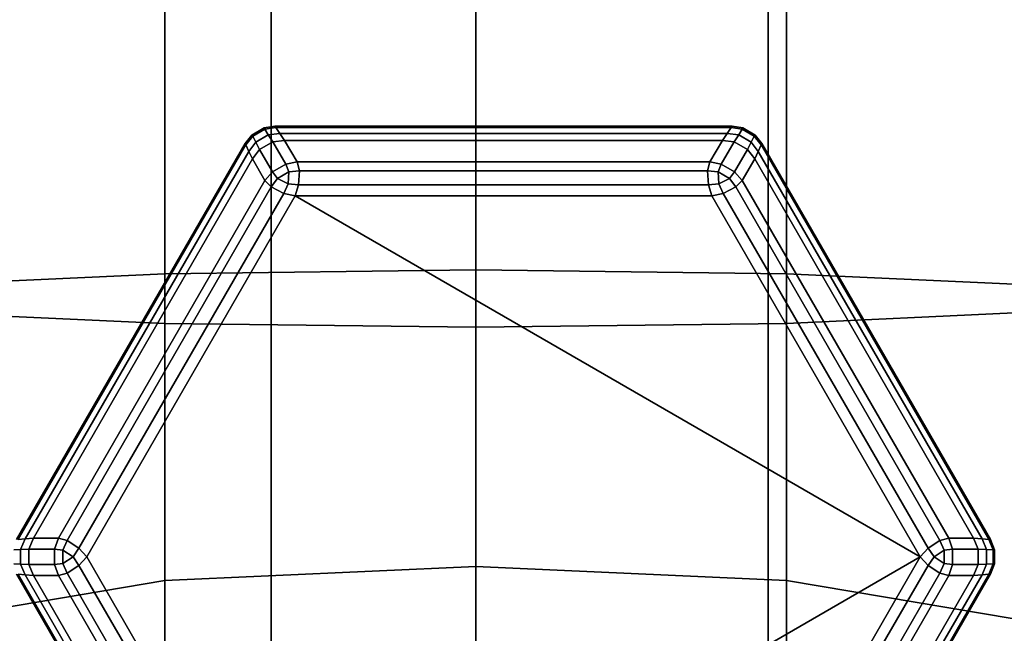
# Model space of a CAD drawing. Units: millimetres. Extents: x 279 to 1070, y -655 to 2829.
# Drawn here: x 897 to 916, y -16 to -4 of the extents above; entities that cross this region are included whole.
import ezdxf

# ---------------------------------------------------------------- set-up
doc = ezdxf.new("R2010")
doc.units = ezdxf.units.MM
doc.layers.add('9', color=9, linetype='Continuous')

# ---------------------------------------------------------------- blocks, each defined once
blk = doc.blocks.new('14751-9')
at = {"layer": '9'}
for p, q in [((901.581, -297.749), (901.581, 110.543)), ((901.581, 110.543), (901.581, -297.749)), ((901.581, 110.543), (901.581, -297.749)), ((901.581, -297.749), (901.581, 110.543)), ((911.581, -297.749), (911.581, 110.543)), ((911.581, 110.543), (911.581, -297.749)), ((911.581, 110.543), (911.581, -297.749)), ((911.581, -297.749), (911.581, 110.543)), ((899.442, -8.915), (899.442, 22.931)), ((899.442, 22.931), (899.442, -8.915)), ((899.442, -9.915), (899.442, 22.823)), ((899.442, 22.823), (899.442, -9.915)), ((905.696, -8.838), (905.696, 22.939)), ((905.696, 22.939), (905.696, -8.838)), ((905.696, -9.993), (905.696, 22.815)), ((905.696, 22.815), (905.696, -9.993)), ((911.95, -8.915), (911.95, 22.931)), ((911.95, 22.931), (911.95, -8.915)), ((911.95, -9.915), (911.95, 22.823)), ((911.95, 22.823), (911.95, -9.915)), ((901.055, -6.296), (901.192, -6.127)), ((901.192, -6.127), (901.055, -6.296)), ((901.055, -6.296), (901.192, -6.127)), ((901.192, -6.127), (901.055, -6.296)), ((901.192, -6.127), (901.441, -5.983)), ((901.441, -5.983), (901.192, -6.127)), ((901.192, -6.127), (901.441, -5.983)), ((901.441, -5.983), (901.192, -6.127)), ((901.192, -6.127), (901.209, -6.15)), ((901.209, -6.15), (901.192, -6.127)), ((901.192, -6.127), (901.192, -6.127)), ((901.192, -6.127), (901.192, -6.127)), ((901.209, -6.15), (901.192, -6.127)), ((901.192, -6.127), (901.209, -6.15)), ((901.209, -6.15), (901.452, -6.01)), ((901.452, -6.01), (901.209, -6.15)), ((901.452, -6.01), (901.209, -6.15)), ((901.209, -6.15), (901.452, -6.01)), ((901.522, -6.121), (901.27, -6.267)), ((901.27, -6.267), (901.522, -6.121)), ((901.27, -6.267), (901.522, -6.121)), ((901.522, -6.121), (901.27, -6.267)), ((901.441, -5.983), (901.655, -5.949)), ((901.655, -5.949), (901.441, -5.983)), ((901.441, -5.983), (901.655, -5.949)), ((901.655, -5.949), (901.441, -5.983)), ((901.452, -6.01), (901.441, -5.983)), ((901.441, -5.983), (901.452, -6.01)), ((901.441, -5.983), (901.441, -5.983)), ((901.441, -5.983), (901.441, -5.983)), ((901.441, -5.983), (901.452, -6.01)), ((901.452, -6.01), (901.441, -5.983)), ((901.674, -5.976), (901.452, -6.01)), ((901.452, -6.01), (901.674, -5.976)), ((901.452, -6.01), (901.674, -5.976)), ((901.674, -5.976), (901.452, -6.01)), ((901.452, -6.01), (901.522, -6.121)), ((901.522, -6.121), (901.452, -6.01)), ((901.522, -6.121), (901.452, -6.01)), ((901.452, -6.01), (901.522, -6.121)), ((901.522, -6.121), (901.754, -6.092)), ((901.754, -6.092), (901.522, -6.121)), ((901.754, -6.092), (901.522, -6.121)), ((901.522, -6.121), (901.754, -6.092)), ((901.616, -6.261), (901.522, -6.121)), ((901.522, -6.121), (901.616, -6.261)), ((901.522, -6.121), (901.616, -6.261)), ((901.616, -6.261), (901.522, -6.121)), ((901.655, -5.949), (901.674, -5.976)), ((901.655, -5.949), (901.655, -5.949)), ((901.674, -5.976), (901.655, -5.949)), ((901.655, -5.949), (910.855, -5.949)), ((910.855, -5.949), (901.655, -5.949)), ((901.655, -5.949), (901.655, -5.949)), ((901.655, -5.949), (910.855, -5.949)), ((901.674, -5.976), (901.655, -5.949)), ((901.655, -5.949), (901.674, -5.976)), ((910.855, -5.949), (901.655, -5.949)), ((901.754, -6.092), (901.674, -5.976)), ((901.674, -5.976), (910.836, -5.976)), ((901.674, -5.976), (901.754, -6.092)), ((910.836, -5.976), (901.674, -5.976)), ((901.674, -5.976), (901.754, -6.092)), ((910.836, -5.976), (901.674, -5.976)), ((901.754, -6.092), (901.674, -5.976)), ((901.674, -5.976), (910.836, -5.976)), ((901.754, -6.092), (901.85, -6.232)), ((910.756, -6.092), (901.754, -6.092)), ((901.85, -6.232), (901.754, -6.092)), ((901.754, -6.092), (910.756, -6.092)), ((901.85, -6.232), (901.754, -6.092)), ((901.754, -6.092), (910.756, -6.092)), ((901.754, -6.092), (901.85, -6.232)), ((910.756, -6.092), (901.754, -6.092)), ((910.66, -6.232), (910.756, -6.092)), ((910.756, -6.092), (910.66, -6.232)), ((910.756, -6.092), (910.66, -6.232)), ((910.66, -6.232), (910.756, -6.092)), ((910.756, -6.092), (910.836, -5.976)), ((910.836, -5.976), (910.756, -6.092)), ((910.836, -5.976), (910.756, -6.092)), ((910.756, -6.092), (910.836, -5.976)), ((910.756, -6.092), (910.988, -6.121)), ((910.988, -6.121), (910.756, -6.092)), ((910.988, -6.121), (910.756, -6.092)), ((910.756, -6.092), (910.988, -6.121)), ((910.836, -5.976), (910.855, -5.949)), ((910.855, -5.949), (910.836, -5.976)), ((910.855, -5.949), (910.836, -5.976)), ((910.836, -5.976), (910.855, -5.949)), ((911.058, -6.01), (910.836, -5.976)), ((910.836, -5.976), (911.058, -6.01)), ((910.836, -5.976), (911.058, -6.01)), ((911.058, -6.01), (910.836, -5.976)), ((910.855, -5.949), (911.069, -5.983)), ((910.855, -5.949), (910.855, -5.949)), ((910.855, -5.949), (911.069, -5.983)), ((911.069, -5.983), (910.855, -5.949)), ((910.855, -5.949), (910.855, -5.949)), ((911.069, -5.983), (910.855, -5.949)), ((910.988, -6.121), (910.894, -6.261)), ((910.894, -6.261), (910.988, -6.121)), ((910.894, -6.261), (910.988, -6.121)), ((910.988, -6.121), (910.894, -6.261)), ((910.988, -6.121), (911.058, -6.01)), ((911.058, -6.01), (910.988, -6.121)), ((911.058, -6.01), (910.988, -6.121)), ((910.988, -6.121), (911.058, -6.01)), ((911.24, -6.267), (910.988, -6.121)), ((910.988, -6.121), (911.24, -6.267)), ((910.988, -6.121), (911.24, -6.267)), ((911.24, -6.267), (910.988, -6.121)), ((911.069, -5.983), (911.058, -6.01)), ((911.058, -6.01), (911.069, -5.983)), ((911.058, -6.01), (911.069, -5.983)), ((911.069, -5.983), (911.058, -6.01)), ((911.058, -6.01), (911.301, -6.15)), ((911.301, -6.15), (911.058, -6.01)), ((911.301, -6.15), (911.058, -6.01)), ((911.058, -6.01), (911.301, -6.15)), ((911.069, -5.983), (911.319, -6.127)), ((911.069, -5.983), (911.069, -5.983)), ((911.069, -5.983), (911.319, -6.127)), ((911.319, -6.127), (911.069, -5.983)), ((911.069, -5.983), (911.069, -5.983)), ((911.319, -6.127), (911.069, -5.983)), ((911.301, -6.15), (911.319, -6.127)), ((911.319, -6.127), (911.301, -6.15)), ((911.319, -6.127), (911.301, -6.15)), ((911.301, -6.15), (911.319, -6.127)), ((911.319, -6.127), (911.455, -6.296)), ((911.319, -6.127), (911.319, -6.127)), ((911.319, -6.127), (911.319, -6.127)), ((911.319, -6.127), (911.455, -6.296)), ((911.455, -6.296), (911.319, -6.127)), ((911.455, -6.296), (911.319, -6.127)), ((896.455, -14.263), (901.055, -6.296)), ((901.055, -6.296), (896.455, -14.263)), ((896.455, -14.263), (901.055, -6.296)), ((901.055, -6.296), (896.455, -14.263)), ((896.488, -14.26), (901.069, -6.325)), ((901.069, -6.325), (896.488, -14.26)), ((901.069, -6.325), (896.488, -14.26)), ((896.488, -14.26), (901.069, -6.325)), ((901.069, -6.325), (901.055, -6.296)), ((901.055, -6.296), (901.069, -6.325)), ((901.055, -6.296), (901.055, -6.296)), ((901.055, -6.296), (901.055, -6.296)), ((901.055, -6.296), (901.069, -6.325)), ((901.069, -6.325), (901.055, -6.296)), ((901.209, -6.15), (901.069, -6.325)), ((901.069, -6.325), (901.209, -6.15)), ((901.069, -6.325), (901.209, -6.15)), ((901.209, -6.15), (901.069, -6.325)), ((901.13, -6.453), (901.069, -6.325)), ((901.069, -6.325), (901.13, -6.453)), ((901.069, -6.325), (901.13, -6.453)), ((901.13, -6.453), (901.069, -6.325)), ((901.13, -6.453), (901.27, -6.267)), ((901.27, -6.267), (901.13, -6.453)), ((901.27, -6.267), (901.13, -6.453)), ((901.13, -6.453), (901.27, -6.267)), ((901.27, -6.267), (901.209, -6.15)), ((901.209, -6.15), (901.27, -6.267)), ((901.209, -6.15), (901.27, -6.267)), ((901.27, -6.267), (901.209, -6.15)), ((901.27, -6.267), (901.345, -6.418)), ((901.345, -6.418), (901.27, -6.267)), ((901.345, -6.418), (901.27, -6.267)), ((901.27, -6.267), (901.345, -6.418)), ((901.616, -6.261), (901.345, -6.418)), ((901.345, -6.418), (901.616, -6.261)), ((901.345, -6.418), (901.616, -6.261)), ((901.616, -6.261), (901.345, -6.418)), ((901.85, -6.232), (901.616, -6.261)), ((901.616, -6.261), (901.85, -6.232)), ((901.616, -6.261), (901.85, -6.232)), ((901.85, -6.232), (901.616, -6.261)), ((901.873, -6.711), (901.616, -6.261)), ((901.616, -6.261), (901.873, -6.711)), ((901.616, -6.261), (901.873, -6.711)), ((901.873, -6.711), (901.616, -6.261)), ((910.66, -6.232), (901.85, -6.232)), ((901.85, -6.232), (902.101, -6.666)), ((902.101, -6.666), (901.85, -6.232)), ((901.85, -6.232), (910.66, -6.232)), ((901.85, -6.232), (910.66, -6.232)), ((902.101, -6.666), (901.85, -6.232)), ((901.85, -6.232), (902.101, -6.666)), ((910.66, -6.232), (901.85, -6.232)), ((910.409, -6.666), (910.66, -6.232)), ((910.66, -6.232), (910.409, -6.666)), ((910.66, -6.232), (910.409, -6.666)), ((910.409, -6.666), (910.66, -6.232)), ((910.637, -6.711), (910.894, -6.261)), ((910.894, -6.261), (910.637, -6.711)), ((910.894, -6.261), (910.637, -6.711)), ((910.637, -6.711), (910.894, -6.261)), ((910.894, -6.261), (910.66, -6.232)), ((910.66, -6.232), (910.894, -6.261)), ((910.66, -6.232), (910.894, -6.261)), ((910.894, -6.261), (910.66, -6.232)), ((911.165, -6.418), (910.894, -6.261)), ((910.894, -6.261), (911.165, -6.418)), ((910.894, -6.261), (911.165, -6.418)), ((911.165, -6.418), (910.894, -6.261)), ((911.165, -6.418), (911.24, -6.267)), ((911.24, -6.267), (911.165, -6.418)), ((911.24, -6.267), (911.165, -6.418)), ((911.165, -6.418), (911.24, -6.267)), ((911.301, -6.15), (911.24, -6.267)), ((911.24, -6.267), (911.301, -6.15)), ((911.24, -6.267), (911.301, -6.15)), ((911.301, -6.15), (911.24, -6.267)), ((911.24, -6.267), (911.381, -6.453)), ((911.381, -6.453), (911.24, -6.267)), ((911.381, -6.453), (911.24, -6.267)), ((911.24, -6.267), (911.381, -6.453)), ((911.441, -6.325), (911.301, -6.15)), ((911.301, -6.15), (911.441, -6.325)), ((911.301, -6.15), (911.441, -6.325)), ((911.441, -6.325), (911.301, -6.15)), ((911.381, -6.453), (911.441, -6.325)), ((911.441, -6.325), (911.381, -6.453)), ((911.441, -6.325), (911.381, -6.453)), ((911.381, -6.453), (911.441, -6.325)), ((911.455, -6.296), (911.441, -6.325)), ((911.441, -6.325), (911.455, -6.296)), ((911.441, -6.325), (911.455, -6.296)), ((911.455, -6.296), (911.441, -6.325)), ((911.441, -6.325), (916.022, -14.26)), ((916.022, -14.26), (911.441, -6.325)), ((916.022, -14.26), (911.441, -6.325)), ((911.441, -6.325), (916.022, -14.26)), ((911.455, -6.296), (916.055, -14.263)), ((911.455, -6.296), (911.455, -6.296)), ((916.055, -14.263), (911.455, -6.296)), ((911.455, -6.296), (911.455, -6.296)), ((911.455, -6.296), (916.055, -14.263)), ((916.055, -14.263), (911.455, -6.296)), ((901.13, -6.453), (896.629, -14.249)), ((896.629, -14.249), (901.13, -6.453)), ((896.629, -14.249), (901.13, -6.453)), ((901.13, -6.453), (896.629, -14.249)), ((901.202, -6.606), (901.13, -6.453)), ((901.13, -6.453), (901.202, -6.606)), ((901.13, -6.453), (901.202, -6.606)), ((901.202, -6.606), (901.13, -6.453)), ((901.345, -6.418), (901.202, -6.606)), ((901.202, -6.606), (901.345, -6.418)), ((901.202, -6.606), (901.345, -6.418)), ((901.345, -6.418), (901.202, -6.606)), ((901.606, -6.865), (901.345, -6.418)), ((901.345, -6.418), (901.606, -6.865)), ((901.345, -6.418), (901.606, -6.865)), ((901.606, -6.865), (901.345, -6.418)), ((911.165, -6.418), (910.905, -6.865)), ((910.905, -6.865), (911.165, -6.418)), ((910.905, -6.865), (911.165, -6.418)), ((911.165, -6.418), (910.905, -6.865)), ((911.308, -6.606), (911.165, -6.418)), ((911.165, -6.418), (911.308, -6.606)), ((911.165, -6.418), (911.308, -6.606)), ((911.308, -6.606), (911.165, -6.418)), ((911.381, -6.453), (911.308, -6.606)), ((911.308, -6.606), (911.381, -6.453)), ((911.308, -6.606), (911.381, -6.453)), ((911.381, -6.453), (911.308, -6.606)), ((915.882, -14.249), (911.381, -6.453)), ((911.381, -6.453), (915.882, -14.249)), ((911.381, -6.453), (915.882, -14.249)), ((915.882, -14.249), (911.381, -6.453)), ((901.202, -6.606), (896.798, -14.235)), ((896.798, -14.235), (901.202, -6.606)), ((896.798, -14.235), (901.202, -6.606)), ((901.202, -6.606), (896.798, -14.235)), ((901.453, -7.041), (901.202, -6.606)), ((901.202, -6.606), (901.453, -7.041)), ((901.202, -6.606), (901.453, -7.041)), ((901.453, -7.041), (901.202, -6.606)), ((901.873, -6.711), (901.606, -6.865)), ((901.873, -6.711), (901.606, -6.865)), ((901.606, -6.865), (901.873, -6.711)), ((901.606, -6.865), (901.873, -6.711)), ((901.873, -6.711), (902.101, -6.666)), ((902.101, -6.666), (901.873, -6.711)), ((902.101, -6.666), (901.873, -6.711)), ((901.873, -6.711), (902.101, -6.666)), ((901.939, -6.867), (901.873, -6.711)), ((901.939, -6.867), (901.873, -6.711)), ((901.873, -6.711), (901.939, -6.867)), ((901.873, -6.711), (901.939, -6.867)), ((902.101, -6.666), (902.148, -6.843)), ((902.101, -6.666), (910.409, -6.666)), ((902.148, -6.843), (902.101, -6.666)), ((910.409, -6.666), (902.101, -6.666)), ((902.148, -6.843), (902.101, -6.666)), ((910.409, -6.666), (902.101, -6.666)), ((902.101, -6.666), (902.148, -6.843)), ((902.101, -6.666), (910.409, -6.666)), ((910.409, -6.666), (910.362, -6.843)), ((910.409, -6.666), (910.362, -6.843)), ((910.362, -6.843), (910.409, -6.666)), ((910.362, -6.843), (910.409, -6.666)), ((910.637, -6.711), (910.409, -6.666)), ((910.637, -6.711), (910.409, -6.666)), ((910.409, -6.666), (910.637, -6.711)), ((910.409, -6.666), (910.637, -6.711)), ((910.571, -6.867), (910.637, -6.711)), ((910.637, -6.711), (910.571, -6.867)), ((910.637, -6.711), (910.571, -6.867)), ((910.571, -6.867), (910.637, -6.711)), ((910.905, -6.865), (910.637, -6.711)), ((910.905, -6.865), (910.637, -6.711)), ((910.637, -6.711), (910.905, -6.865)), ((910.637, -6.711), (910.905, -6.865)), ((911.308, -6.606), (911.057, -7.041)), ((911.057, -7.041), (911.308, -6.606)), ((911.057, -7.041), (911.308, -6.606)), ((911.308, -6.606), (911.057, -7.041)), ((915.712, -14.235), (911.308, -6.606)), ((911.308, -6.606), (915.712, -14.235)), ((911.308, -6.606), (915.712, -14.235)), ((915.712, -14.235), (911.308, -6.606)), ((901.606, -6.865), (901.453, -7.041)), ((901.606, -6.865), (901.453, -7.041)), ((901.453, -7.041), (901.606, -6.865)), ((901.453, -7.041), (901.606, -6.865)), ((901.708, -7.001), (901.606, -6.865)), ((901.606, -6.865), (901.708, -7.001)), ((901.606, -6.865), (901.708, -7.001)), ((901.708, -7.001), (901.606, -6.865)), ((901.939, -6.867), (901.708, -7.001)), ((901.708, -7.001), (901.939, -6.867)), ((901.708, -7.001), (901.939, -6.867)), ((901.939, -6.867), (901.708, -7.001)), ((901.924, -7.109), (901.939, -6.867)), ((901.924, -7.109), (901.939, -6.867)), ((901.939, -6.867), (901.924, -7.109)), ((901.939, -6.867), (901.924, -7.109)), ((902.148, -6.843), (901.939, -6.867)), ((901.939, -6.867), (902.148, -6.843)), ((901.939, -6.867), (902.148, -6.843)), ((902.148, -6.843), (901.939, -6.867)), ((901.939, -6.867), (901.939, -6.867)), ((901.939, -6.867), (901.939, -6.867)), ((902.148, -6.843), (902.133, -7.127)), ((902.133, -7.127), (902.148, -6.843)), ((902.133, -7.127), (902.148, -6.843)), ((902.148, -6.843), (902.133, -7.127)), ((902.148, -6.843), (910.362, -6.843)), ((910.362, -6.843), (902.148, -6.843)), ((910.362, -6.843), (902.148, -6.843)), ((902.148, -6.843), (910.362, -6.843)), ((910.362, -6.843), (910.377, -7.127)), ((910.362, -6.843), (910.571, -6.867)), ((910.362, -6.843), (910.377, -7.127)), ((910.571, -6.867), (910.362, -6.843)), ((910.571, -6.867), (910.362, -6.843)), ((910.377, -7.127), (910.362, -6.843)), ((910.362, -6.843), (910.571, -6.867)), ((910.377, -7.127), (910.362, -6.843)), ((910.571, -6.867), (910.586, -7.109)), ((910.802, -7.001), (910.571, -6.867)), ((910.571, -6.867), (910.802, -7.001)), ((910.586, -7.109), (910.571, -6.867)), ((910.586, -7.109), (910.571, -6.867)), ((910.571, -6.867), (910.802, -7.001)), ((910.802, -7.001), (910.571, -6.867)), ((910.571, -6.867), (910.586, -7.109)), ((910.905, -6.865), (910.802, -7.001)), ((910.802, -7.001), (910.905, -6.865)), ((910.802, -7.001), (910.905, -6.865)), ((910.905, -6.865), (910.802, -7.001)), ((911.057, -7.041), (910.905, -6.865)), ((911.057, -7.041), (910.905, -6.865)), ((910.905, -6.865), (911.057, -7.041)), ((910.905, -6.865), (911.057, -7.041)), ((897.299, -14.235), (901.453, -7.041)), ((901.453, -7.041), (897.299, -14.235)), ((901.453, -7.041), (897.299, -14.235)), ((897.299, -14.235), (901.453, -7.041)), ((901.453, -7.041), (901.583, -7.17)), ((901.453, -7.041), (901.583, -7.17)), ((901.583, -7.17), (901.453, -7.041)), ((901.583, -7.17), (901.453, -7.041)), ((901.583, -7.17), (901.708, -7.001)), ((901.708, -7.001), (901.583, -7.17)), ((901.708, -7.001), (901.583, -7.17)), ((901.583, -7.17), (901.708, -7.001)), ((901.708, -7.001), (901.924, -7.109)), ((901.924, -7.109), (901.708, -7.001)), ((901.924, -7.109), (901.708, -7.001)), ((901.708, -7.001), (901.924, -7.109)), ((901.924, -7.109), (901.836, -7.298)), ((901.836, -7.298), (901.924, -7.109)), ((901.836, -7.298), (901.924, -7.109)), ((901.924, -7.109), (901.836, -7.298)), ((902.133, -7.127), (901.924, -7.109)), ((902.133, -7.127), (901.924, -7.109)), ((901.924, -7.109), (902.133, -7.127)), ((901.924, -7.109), (902.133, -7.127)), ((902.063, -7.349), (902.133, -7.127)), ((902.063, -7.349), (902.133, -7.127)), ((902.133, -7.127), (902.063, -7.349)), ((902.133, -7.127), (902.063, -7.349)), ((902.133, -7.127), (910.377, -7.127)), ((910.377, -7.127), (902.133, -7.127)), ((910.377, -7.127), (902.133, -7.127)), ((902.133, -7.127), (910.377, -7.127)), ((910.586, -7.109), (910.377, -7.127)), ((910.377, -7.127), (910.586, -7.109)), ((910.377, -7.127), (910.586, -7.109)), ((910.586, -7.109), (910.377, -7.127)), ((910.377, -7.127), (910.447, -7.349)), ((910.377, -7.127), (910.447, -7.349)), ((910.447, -7.349), (910.377, -7.127)), ((910.447, -7.349), (910.377, -7.127)), ((910.586, -7.109), (910.802, -7.001)), ((910.586, -7.109), (910.802, -7.001)), ((910.802, -7.001), (910.586, -7.109)), ((910.802, -7.001), (910.586, -7.109)), ((910.674, -7.298), (910.586, -7.109)), ((910.674, -7.298), (910.586, -7.109)), ((910.586, -7.109), (910.674, -7.298)), ((910.586, -7.109), (910.674, -7.298)), ((910.802, -7.001), (910.928, -7.17)), ((910.802, -7.001), (910.928, -7.17)), ((910.802, -7.001), (910.802, -7.001)), ((910.928, -7.17), (910.802, -7.001)), ((910.802, -7.001), (910.802, -7.001)), ((910.928, -7.17), (910.802, -7.001)), ((910.928, -7.17), (911.057, -7.041)), ((910.928, -7.17), (911.057, -7.041)), ((911.057, -7.041), (910.928, -7.17)), ((911.057, -7.041), (910.928, -7.17)), ((911.057, -7.041), (915.211, -14.235)), ((915.211, -14.235), (911.057, -7.041)), ((915.211, -14.235), (911.057, -7.041)), ((911.057, -7.041), (915.211, -14.235)), ((901.583, -7.17), (897.476, -14.283)), ((897.476, -14.283), (901.583, -7.17)), ((897.476, -14.283), (901.583, -7.17)), ((901.583, -7.17), (897.476, -14.283)), ((901.836, -7.298), (897.714, -14.438)), ((897.714, -14.438), (901.836, -7.298)), ((897.714, -14.438), (901.836, -7.298)), ((901.836, -7.298), (897.714, -14.438)), ((901.583, -7.17), (901.836, -7.298)), ((901.583, -7.17), (901.836, -7.298)), ((901.836, -7.298), (901.583, -7.17)), ((901.836, -7.298), (901.583, -7.17)), ((901.836, -7.298), (902.063, -7.349)), ((901.836, -7.298), (902.063, -7.349)), ((902.063, -7.349), (901.836, -7.298)), ((902.063, -7.349), (901.836, -7.298)), ((910.447, -7.349), (910.674, -7.298)), ((910.447, -7.349), (910.674, -7.298)), ((910.674, -7.298), (910.447, -7.349)), ((910.674, -7.298), (910.447, -7.349)), ((910.928, -7.17), (910.674, -7.298)), ((910.674, -7.298), (910.928, -7.17)), ((910.674, -7.298), (910.928, -7.17)), ((910.928, -7.17), (910.674, -7.298)), ((914.796, -14.438), (910.674, -7.298)), ((910.674, -7.298), (914.796, -14.438)), ((910.674, -7.298), (914.796, -14.438)), ((914.796, -14.438), (910.674, -7.298)), ((910.928, -7.17), (915.034, -14.283)), ((915.034, -14.283), (910.928, -7.17)), ((915.034, -14.283), (910.928, -7.17)), ((910.928, -7.17), (915.034, -14.283)), ((897.872, -14.609), (902.063, -7.349)), ((902.063, -7.349), (897.872, -14.609)), ((902.063, -7.349), (897.872, -14.609)), ((897.872, -14.609), (902.063, -7.349)), ((910.447, -7.349), (902.063, -7.349)), ((902.063, -7.349), (914.639, -14.609)), ((914.639, -14.609), (902.063, -7.349)), ((902.063, -7.349), (902.063, -7.349)), ((902.063, -7.349), (910.447, -7.349)), ((902.063, -7.349), (910.447, -7.349)), ((914.639, -14.609), (902.063, -7.349)), ((910.447, -7.349), (902.063, -7.349)), ((902.063, -7.349), (902.063, -7.349)), ((902.063, -7.349), (914.639, -14.609)), ((914.639, -14.609), (910.447, -7.349)), ((910.447, -7.349), (914.639, -14.609)), ((910.447, -7.349), (914.639, -14.609)), ((914.639, -14.609), (910.447, -7.349)), ((905.696, -8.838), (899.442, -8.915)), ((899.442, -8.915), (905.696, -8.838)), ((911.95, -8.915), (905.696, -8.838)), ((905.696, -8.838), (911.95, -8.915)), ((905.696, -14.804), (905.696, -8.838)), ((905.696, -8.838), (905.696, -14.804)), ((899.442, -8.915), (894.865, -9.126)), ((894.865, -9.126), (899.442, -8.915)), ((899.442, -15.085), (899.442, -8.915)), ((899.442, -8.915), (899.442, -15.085)), ((916.528, -9.126), (911.95, -8.915)), ((911.95, -8.915), (916.528, -9.126)), ((911.95, -15.085), (911.95, -8.915)), ((911.95, -8.915), (911.95, -15.085)), ((894.865, -9.704), (899.442, -9.915)), ((899.442, -9.915), (894.865, -9.704)), ((911.95, -9.915), (916.528, -9.704)), ((916.528, -9.704), (911.95, -9.915)), ((899.442, -9.915), (905.696, -9.993)), ((899.442, -18.736), (899.442, -9.915)), ((905.696, -9.993), (899.442, -9.915)), ((899.442, -9.915), (899.442, -18.736)), ((905.696, -9.993), (911.95, -9.915)), ((911.95, -9.915), (905.696, -9.993)), ((905.696, -19.017), (905.696, -9.993)), ((905.696, -9.993), (905.696, -19.017)), ((911.95, -18.736), (911.95, -9.915)), ((911.95, -9.915), (911.95, -18.736)), ((896.488, -14.26), (896.629, -14.249)), ((896.629, -14.249), (896.488, -14.26)), ((896.629, -14.249), (896.488, -14.26)), ((896.488, -14.26), (896.629, -14.249)), ((896.538, -14.464), (896.629, -14.249)), ((896.629, -14.249), (896.538, -14.464)), ((896.629, -14.249), (896.538, -14.464)), ((896.538, -14.464), (896.629, -14.249)), ((896.629, -14.249), (896.798, -14.235)), ((896.798, -14.235), (896.629, -14.249)), ((896.798, -14.235), (896.629, -14.249)), ((896.629, -14.249), (896.798, -14.235)), ((896.798, -14.235), (896.706, -14.453)), ((896.706, -14.453), (896.798, -14.235)), ((896.706, -14.453), (896.798, -14.235)), ((896.798, -14.235), (896.706, -14.453)), ((896.798, -14.235), (897.299, -14.235)), ((897.299, -14.235), (896.798, -14.235)), ((897.299, -14.235), (896.798, -14.235)), ((896.798, -14.235), (897.299, -14.235)), ((897.299, -14.235), (897.224, -14.455)), ((897.299, -14.235), (897.224, -14.455)), ((897.224, -14.455), (897.299, -14.235)), ((897.224, -14.455), (897.299, -14.235)), ((897.476, -14.283), (897.299, -14.235)), ((897.476, -14.283), (897.299, -14.235)), ((897.299, -14.235), (897.476, -14.283)), ((897.299, -14.235), (897.476, -14.283)), ((915.211, -14.235), (915.034, -14.283)), ((915.211, -14.235), (915.034, -14.283)), ((915.034, -14.283), (915.211, -14.235)), ((915.034, -14.283), (915.211, -14.235)), ((915.211, -14.235), (915.712, -14.235)), ((915.287, -14.455), (915.211, -14.235)), ((915.712, -14.235), (915.211, -14.235)), ((915.287, -14.455), (915.211, -14.235)), ((915.712, -14.235), (915.211, -14.235)), ((915.211, -14.235), (915.287, -14.455)), ((915.211, -14.235), (915.287, -14.455)), ((915.211, -14.235), (915.712, -14.235)), ((915.804, -14.453), (915.712, -14.235)), ((915.712, -14.235), (915.882, -14.249)), ((915.712, -14.235), (915.804, -14.453)), ((915.882, -14.249), (915.712, -14.235)), ((915.882, -14.249), (915.712, -14.235)), ((915.712, -14.235), (915.804, -14.453)), ((915.804, -14.453), (915.712, -14.235)), ((915.712, -14.235), (915.882, -14.249)), ((915.882, -14.249), (915.973, -14.464)), ((915.973, -14.464), (915.882, -14.249)), ((915.882, -14.249), (916.022, -14.26)), ((916.022, -14.26), (915.882, -14.249)), ((915.973, -14.464), (915.882, -14.249)), ((916.022, -14.26), (915.882, -14.249)), ((915.882, -14.249), (915.973, -14.464)), ((915.882, -14.249), (916.022, -14.26)), ((916.022, -14.26), (916.055, -14.263)), ((916.104, -14.469), (916.022, -14.26)), ((916.022, -14.26), (916.104, -14.469)), ((916.055, -14.263), (916.022, -14.26)), ((916.055, -14.263), (916.022, -14.26)), ((916.022, -14.26), (916.104, -14.469)), ((916.104, -14.469), (916.022, -14.26)), ((916.022, -14.26), (916.055, -14.263)), ((896.706, -14.453), (896.538, -14.464)), ((896.538, -14.464), (896.706, -14.453)), ((896.538, -14.464), (896.706, -14.453)), ((896.706, -14.453), (896.538, -14.464)), ((896.706, -14.453), (896.706, -14.766)), ((896.706, -14.453), (897.224, -14.455)), ((896.706, -14.766), (896.706, -14.453)), ((897.224, -14.455), (896.706, -14.453)), ((896.706, -14.766), (896.706, -14.453)), ((897.224, -14.455), (896.706, -14.453)), ((896.706, -14.453), (896.706, -14.766)), ((896.706, -14.453), (897.224, -14.455)), ((897.224, -14.455), (897.224, -14.764)), ((897.224, -14.764), (897.224, -14.455)), ((897.224, -14.455), (897.392, -14.476)), ((897.224, -14.455), (897.392, -14.476)), ((897.224, -14.764), (897.224, -14.455)), ((897.224, -14.455), (897.224, -14.764)), ((897.392, -14.476), (897.224, -14.455)), ((897.392, -14.476), (897.224, -14.455)), ((897.392, -14.476), (897.476, -14.283)), ((897.476, -14.283), (897.392, -14.476)), ((897.476, -14.283), (897.392, -14.476)), ((897.392, -14.476), (897.476, -14.283)), ((897.714, -14.438), (897.476, -14.283)), ((897.714, -14.438), (897.476, -14.283)), ((897.476, -14.283), (897.714, -14.438)), ((897.476, -14.283), (897.714, -14.438)), ((897.714, -14.438), (897.594, -14.609)), ((897.594, -14.609), (897.714, -14.438)), ((897.594, -14.609), (897.714, -14.438)), ((897.714, -14.438), (897.594, -14.609)), ((897.872, -14.609), (897.714, -14.438)), ((897.872, -14.609), (897.714, -14.438)), ((897.714, -14.438), (897.872, -14.609)), ((897.714, -14.438), (897.872, -14.609)), ((914.796, -14.438), (914.639, -14.609)), ((914.796, -14.438), (914.639, -14.609)), ((914.639, -14.609), (914.796, -14.438)), ((914.639, -14.609), (914.796, -14.438)), ((915.034, -14.283), (914.796, -14.438)), ((915.034, -14.283), (914.796, -14.438)), ((914.796, -14.438), (915.034, -14.283)), ((914.796, -14.438), (915.034, -14.283)), ((914.916, -14.609), (914.796, -14.438)), ((914.796, -14.438), (914.916, -14.609)), ((914.796, -14.438), (914.916, -14.609)), ((914.916, -14.609), (914.796, -14.438)), ((915.034, -14.283), (915.118, -14.476)), ((915.118, -14.476), (915.034, -14.283)), ((915.118, -14.476), (915.034, -14.283)), ((915.034, -14.283), (915.118, -14.476)), ((915.118, -14.476), (915.287, -14.455)), ((915.287, -14.455), (915.118, -14.476)), ((915.287, -14.455), (915.118, -14.476)), ((915.118, -14.476), (915.287, -14.455)), ((915.287, -14.455), (915.804, -14.453)), ((915.804, -14.453), (915.287, -14.455)), ((915.804, -14.453), (915.287, -14.455)), ((915.287, -14.455), (915.804, -14.453)), ((915.287, -14.764), (915.287, -14.455)), ((915.287, -14.764), (915.287, -14.455)), ((915.287, -14.455), (915.287, -14.764)), ((915.287, -14.455), (915.287, -14.764)), ((915.973, -14.464), (915.804, -14.453)), ((915.804, -14.766), (915.804, -14.453)), ((915.804, -14.453), (915.973, -14.464)), ((915.804, -14.453), (915.804, -14.766)), ((915.804, -14.453), (915.973, -14.464)), ((915.804, -14.453), (915.804, -14.766)), ((915.973, -14.464), (915.804, -14.453)), ((915.804, -14.766), (915.804, -14.453)), ((916.055, -14.263), (916.133, -14.466)), ((916.133, -14.466), (916.055, -14.263)), ((916.055, -14.263), (916.055, -14.263)), ((916.055, -14.263), (916.133, -14.466)), ((916.055, -14.263), (916.055, -14.263)), ((916.133, -14.466), (916.055, -14.263)), ((896.406, -14.469), (896.538, -14.464)), ((896.538, -14.464), (896.406, -14.469)), ((896.538, -14.464), (896.406, -14.469)), ((896.406, -14.469), (896.538, -14.464)), ((896.538, -14.464), (896.538, -14.755)), ((896.538, -14.755), (896.538, -14.464)), ((896.538, -14.755), (896.538, -14.464)), ((896.538, -14.464), (896.538, -14.755)), ((897.392, -14.476), (897.392, -14.743)), ((897.594, -14.609), (897.392, -14.476)), ((897.392, -14.476), (897.392, -14.743)), ((897.392, -14.476), (897.594, -14.609)), ((897.392, -14.743), (897.392, -14.476)), ((897.392, -14.476), (897.594, -14.609)), ((897.392, -14.743), (897.392, -14.476)), ((897.594, -14.609), (897.392, -14.476)), ((897.392, -14.743), (897.594, -14.609)), ((897.594, -14.609), (897.392, -14.743)), ((897.594, -14.609), (897.392, -14.743)), ((897.392, -14.743), (897.594, -14.609)), ((897.594, -14.609), (897.714, -14.781)), ((897.714, -14.781), (897.594, -14.609)), ((897.714, -14.781), (897.594, -14.609)), ((897.594, -14.609), (897.714, -14.781)), ((897.714, -14.781), (897.872, -14.609)), ((897.714, -14.781), (897.872, -14.609)), ((897.872, -14.609), (897.714, -14.781)), ((897.872, -14.609), (897.714, -14.781)), ((897.872, -14.609), (902.063, -21.87)), ((902.063, -21.87), (897.872, -14.609)), ((902.063, -21.87), (897.872, -14.609)), ((897.872, -14.609), (902.063, -21.87)), ((914.639, -14.609), (902.063, -21.87)), ((902.063, -21.87), (914.639, -14.609)), ((902.063, -21.87), (914.639, -14.609)), ((914.639, -14.609), (902.063, -21.87)), ((910.447, -21.87), (914.639, -14.609)), ((914.639, -14.609), (910.447, -21.87)), ((914.639, -14.609), (910.447, -21.87)), ((910.447, -21.87), (914.639, -14.609)), ((914.639, -14.609), (914.796, -14.781)), ((914.639, -14.609), (914.639, -14.609)), ((914.639, -14.609), (914.796, -14.781)), ((914.796, -14.781), (914.639, -14.609)), ((914.796, -14.781), (914.639, -14.609)), ((914.639, -14.609), (914.639, -14.609)), ((914.796, -14.781), (914.916, -14.609)), ((914.796, -14.781), (914.916, -14.609)), ((914.916, -14.609), (914.796, -14.781)), ((914.916, -14.609), (914.796, -14.781)), ((915.118, -14.476), (914.916, -14.609)), ((914.916, -14.609), (915.118, -14.476)), ((914.916, -14.609), (915.118, -14.476)), ((915.118, -14.476), (914.916, -14.609)), ((914.916, -14.609), (915.118, -14.743)), ((914.916, -14.609), (915.118, -14.743)), ((915.118, -14.743), (914.916, -14.609)), ((915.118, -14.743), (914.916, -14.609)), ((915.118, -14.743), (915.118, -14.476)), ((915.118, -14.476), (915.118, -14.743)), ((915.118, -14.476), (915.118, -14.743)), ((915.118, -14.743), (915.118, -14.476)), ((915.973, -14.755), (915.973, -14.464)), ((915.973, -14.464), (916.104, -14.469)), ((916.104, -14.469), (915.973, -14.464)), ((915.973, -14.464), (915.973, -14.755)), ((916.104, -14.469), (915.973, -14.464)), ((915.973, -14.464), (915.973, -14.755)), ((915.973, -14.464), (916.104, -14.469)), ((915.973, -14.755), (915.973, -14.464)), ((916.133, -14.466), (916.104, -14.469)), ((916.104, -14.469), (916.133, -14.466)), ((916.104, -14.469), (916.133, -14.466)), ((916.133, -14.466), (916.104, -14.469)), ((916.104, -14.469), (916.104, -14.75)), ((916.104, -14.75), (916.104, -14.469)), ((916.104, -14.75), (916.104, -14.469)), ((916.104, -14.469), (916.104, -14.75)), ((916.133, -14.466), (916.133, -14.753)), ((916.133, -14.753), (916.133, -14.466)), ((916.133, -14.466), (916.133, -14.466)), ((916.133, -14.466), (916.133, -14.753)), ((916.133, -14.466), (916.133, -14.466)), ((916.133, -14.753), (916.133, -14.466)), ((896.538, -14.755), (896.406, -14.75)), ((896.406, -14.75), (896.538, -14.755)), ((896.406, -14.75), (896.538, -14.755)), ((896.538, -14.755), (896.406, -14.75)), ((896.629, -14.97), (896.538, -14.755)), ((896.538, -14.755), (896.706, -14.766)), ((896.538, -14.755), (896.629, -14.97)), ((896.706, -14.766), (896.538, -14.755)), ((896.706, -14.766), (896.538, -14.755)), ((896.538, -14.755), (896.629, -14.97)), ((896.629, -14.97), (896.538, -14.755)), ((896.538, -14.755), (896.706, -14.766)), ((897.224, -14.764), (896.706, -14.766)), ((896.706, -14.766), (897.224, -14.764)), ((896.706, -14.766), (897.224, -14.764)), ((897.224, -14.764), (896.706, -14.766)), ((896.706, -14.766), (896.798, -14.984)), ((896.798, -14.984), (896.706, -14.766)), ((896.798, -14.984), (896.706, -14.766)), ((896.706, -14.766), (896.798, -14.984)), ((897.392, -14.743), (897.224, -14.764)), ((897.392, -14.743), (897.224, -14.764)), ((897.224, -14.764), (897.392, -14.743)), ((897.224, -14.764), (897.392, -14.743)), ((897.224, -14.764), (897.299, -14.984)), ((897.224, -14.764), (897.299, -14.984)), ((897.299, -14.984), (897.224, -14.764)), ((897.299, -14.984), (897.224, -14.764)), ((897.476, -14.936), (897.392, -14.743)), ((897.392, -14.743), (897.392, -14.743)), ((897.392, -14.743), (897.476, -14.936)), ((897.392, -14.743), (897.476, -14.936)), ((897.392, -14.743), (897.392, -14.743)), ((897.476, -14.936), (897.392, -14.743)), ((897.476, -14.936), (897.714, -14.781)), ((897.476, -14.936), (897.714, -14.781)), ((897.714, -14.781), (897.476, -14.936)), ((897.714, -14.781), (897.476, -14.936)), ((897.714, -14.781), (901.836, -21.921)), ((901.836, -21.921), (897.714, -14.781)), ((901.836, -21.921), (897.714, -14.781)), ((897.714, -14.781), (901.836, -21.921)), ((905.696, -14.804), (899.442, -15.085)), ((899.442, -15.085), (905.696, -14.804)), ((911.95, -15.085), (905.696, -14.804)), ((905.696, -14.804), (911.95, -15.085)), ((905.696, -19.908), (905.696, -14.804)), ((905.696, -14.804), (905.696, -19.908)), ((910.674, -21.921), (914.796, -14.781)), ((914.796, -14.781), (910.674, -21.921)), ((914.796, -14.781), (910.674, -21.921)), ((910.674, -21.921), (914.796, -14.781)), ((914.796, -14.781), (915.034, -14.936)), ((915.034, -14.936), (914.796, -14.781)), ((915.034, -14.936), (914.796, -14.781)), ((914.796, -14.781), (915.034, -14.936)), ((915.118, -14.743), (915.034, -14.936)), ((915.118, -14.743), (915.034, -14.936)), ((915.034, -14.936), (915.118, -14.743)), ((915.034, -14.936), (915.118, -14.743)), ((915.287, -14.764), (915.118, -14.743)), ((915.118, -14.743), (915.118, -14.743)), ((915.118, -14.743), (915.287, -14.764)), ((915.118, -14.743), (915.287, -14.764)), ((915.118, -14.743), (915.118, -14.743)), ((915.287, -14.764), (915.118, -14.743)), ((915.211, -14.984), (915.287, -14.764)), ((915.211, -14.984), (915.287, -14.764)), ((915.287, -14.764), (915.211, -14.984)), ((915.287, -14.764), (915.211, -14.984)), ((915.804, -14.766), (915.287, -14.764)), ((915.287, -14.764), (915.804, -14.766)), ((915.287, -14.764), (915.804, -14.766)), ((915.804, -14.766), (915.287, -14.764)), ((915.712, -14.984), (915.804, -14.766)), ((915.804, -14.766), (915.712, -14.984)), ((915.804, -14.766), (915.712, -14.984)), ((915.712, -14.984), (915.804, -14.766)), ((915.804, -14.766), (915.973, -14.755)), ((915.973, -14.755), (915.804, -14.766)), ((915.973, -14.755), (915.804, -14.766)), ((915.804, -14.766), (915.973, -14.755)), ((915.973, -14.755), (915.882, -14.97)), ((915.882, -14.97), (915.973, -14.755)), ((915.882, -14.97), (915.973, -14.755)), ((915.973, -14.755), (915.882, -14.97)), ((916.104, -14.75), (915.973, -14.755)), ((915.973, -14.755), (916.104, -14.75)), ((915.973, -14.755), (916.104, -14.75)), ((916.104, -14.75), (915.973, -14.755)), ((916.022, -14.959), (916.104, -14.75)), ((916.104, -14.75), (916.022, -14.959)), ((916.104, -14.75), (916.022, -14.959)), ((916.022, -14.959), (916.104, -14.75)), ((916.133, -14.753), (916.055, -14.956)), ((916.055, -14.956), (916.133, -14.753)), ((916.133, -14.753), (916.055, -14.956)), ((916.055, -14.956), (916.133, -14.753)), ((916.104, -14.75), (916.133, -14.753)), ((916.133, -14.753), (916.104, -14.75)), ((916.133, -14.753), (916.104, -14.75)), ((916.104, -14.75), (916.133, -14.753)), ((916.133, -14.753), (916.133, -14.753)), ((916.133, -14.753), (916.133, -14.753)), ((901.055, -22.923), (896.455, -14.956)), ((896.455, -14.956), (901.055, -22.923)), ((901.055, -22.923), (896.455, -14.956)), ((896.455, -14.956), (901.055, -22.923)), ((896.629, -14.97), (896.488, -14.959)), ((901.069, -22.894), (896.488, -14.959)), ((896.488, -14.959), (896.629, -14.97)), ((896.488, -14.959), (901.069, -22.894)), ((896.488, -14.959), (896.629, -14.97)), ((896.629, -14.97), (896.488, -14.959)), ((896.488, -14.959), (901.069, -22.894)), ((901.069, -22.894), (896.488, -14.959)), ((896.798, -14.984), (896.629, -14.97)), ((896.629, -14.97), (901.13, -22.766)), ((901.13, -22.766), (896.629, -14.97)), ((896.629, -14.97), (896.798, -14.984)), ((896.629, -14.97), (896.798, -14.984)), ((901.13, -22.766), (896.629, -14.97)), ((896.798, -14.984), (896.629, -14.97)), ((896.629, -14.97), (901.13, -22.766)), ((896.798, -14.984), (901.202, -22.613)), ((897.299, -14.984), (896.798, -14.984)), ((901.202, -22.613), (896.798, -14.984)), ((896.798, -14.984), (897.299, -14.984)), ((901.202, -22.613), (896.798, -14.984)), ((896.798, -14.984), (897.299, -14.984)), ((897.299, -14.984), (896.798, -14.984)), ((896.798, -14.984), (901.202, -22.613)), ((897.299, -14.984), (897.476, -14.936)), ((897.299, -14.984), (897.476, -14.936)), ((897.476, -14.936), (897.299, -14.984)), ((897.476, -14.936), (897.299, -14.984)), ((901.453, -22.178), (897.299, -14.984)), ((897.299, -14.984), (901.453, -22.178)), ((897.299, -14.984), (901.453, -22.178)), ((901.453, -22.178), (897.299, -14.984)), ((901.583, -22.049), (897.476, -14.936)), ((897.476, -14.936), (901.583, -22.049)), ((897.476, -14.936), (901.583, -22.049)), ((901.583, -22.049), (897.476, -14.936)), ((915.034, -14.936), (910.928, -22.049)), ((910.928, -22.049), (915.034, -14.936)), ((910.928, -22.049), (915.034, -14.936)), ((915.034, -14.936), (910.928, -22.049)), ((915.211, -14.984), (911.057, -22.178)), ((911.057, -22.178), (915.211, -14.984)), ((911.057, -22.178), (915.211, -14.984)), ((915.211, -14.984), (911.057, -22.178)), ((911.308, -22.613), (915.712, -14.984)), ((915.712, -14.984), (911.308, -22.613)), ((915.712, -14.984), (911.308, -22.613)), ((911.308, -22.613), (915.712, -14.984)), ((911.381, -22.766), (915.882, -14.97)), ((915.882, -14.97), (911.381, -22.766)), ((915.882, -14.97), (911.381, -22.766)), ((911.381, -22.766), (915.882, -14.97)), ((916.022, -14.959), (911.441, -22.894)), ((911.441, -22.894), (916.022, -14.959)), ((911.441, -22.894), (916.022, -14.959)), ((916.022, -14.959), (911.441, -22.894)), ((916.055, -14.956), (911.455, -22.923)), ((911.455, -22.923), (916.055, -14.956)), ((916.055, -14.956), (911.455, -22.923)), ((911.455, -22.923), (916.055, -14.956)), ((915.034, -14.936), (915.211, -14.984)), ((915.034, -14.936), (915.211, -14.984)), ((915.211, -14.984), (915.034, -14.936)), ((915.211, -14.984), (915.034, -14.936)), ((915.712, -14.984), (915.211, -14.984)), ((915.211, -14.984), (915.712, -14.984)), ((915.211, -14.984), (915.712, -14.984)), ((915.712, -14.984), (915.211, -14.984)), ((915.882, -14.97), (915.712, -14.984)), ((915.712, -14.984), (915.882, -14.97)), ((915.712, -14.984), (915.882, -14.97)), ((915.882, -14.97), (915.712, -14.984)), ((915.882, -14.97), (916.022, -14.959)), ((916.022, -14.959), (915.882, -14.97)), ((916.022, -14.959), (915.882, -14.97)), ((915.882, -14.97), (916.022, -14.959)), ((916.055, -14.956), (916.022, -14.959)), ((916.022, -14.959), (916.055, -14.956)), ((916.022, -14.959), (916.055, -14.956)), ((916.055, -14.956), (916.022, -14.959)), ((916.055, -14.956), (916.055, -14.956)), ((916.055, -14.956), (916.055, -14.956)), ((899.442, -15.085), (894.865, -15.856)), ((894.865, -15.856), (899.442, -15.085)), ((899.442, -20.451), (899.442, -15.085)), ((899.442, -15.085), (899.442, -20.451)), ((916.528, -15.856), (911.95, -15.085)), ((911.95, -15.085), (916.528, -15.856)), ((911.95, -20.451), (911.95, -15.085)), ((911.95, -15.085), (911.95, -20.451))]:
    blk.add_line(p, q, dxfattribs=at)

msp = doc.modelspace()

# ---------------------------------------------------------------- block references
msp.add_blockref('14751-9', (0, 0))

doc.saveas('drawing.dxf')
